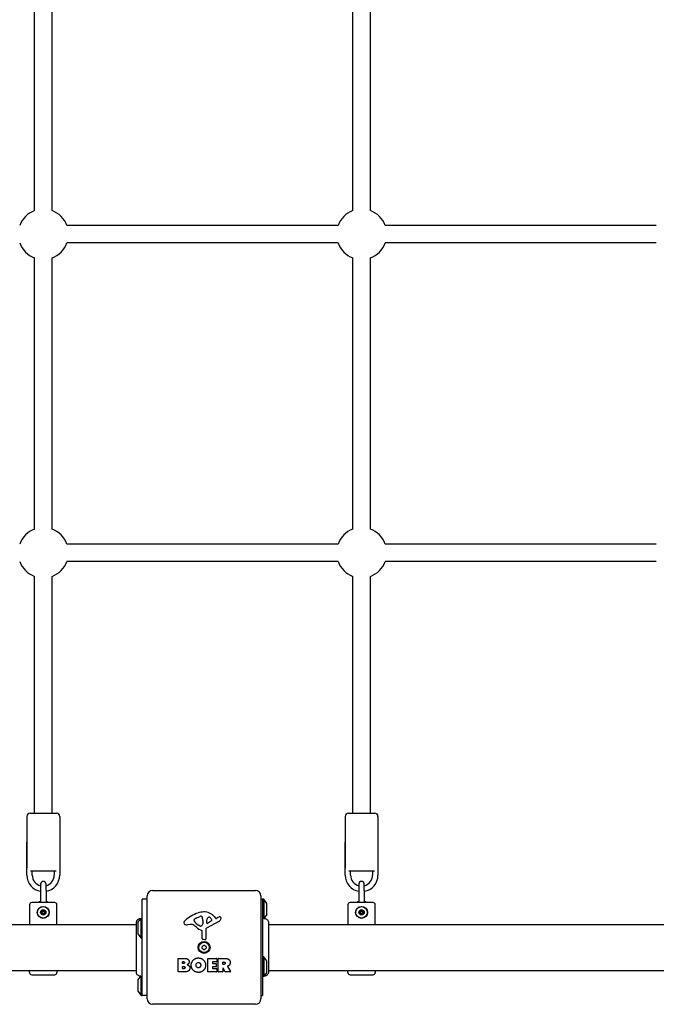
# Model space of a CAD drawing. Units: millimetres. Extents: x -6317 to 5277, y -3660 to 4006.
# Drawn here: x -1013 to -431, y -5 to 894 of the extents above; entities that cross this region are included whole.
import ezdxf

# ---------------------------------------------------------------- set-up
doc = ezdxf.new("R2010")
doc.units = ezdxf.units.MM
doc.header["$LTSCALE"] = 60
doc.layers.add('SW_Toestellen', color=2, linetype='Continuous')

msp = doc.modelspace()

# ---------------------------------------------------------------- linework, layer by layer
at = {"layer": 'SW_Toestellen'}
for p, q in [((-999, 720.06), (-999, 967.94)), ((-983, 720.06), (-983, 967.94)), ((-708, 720.06), (-708, 967.94)), ((-692, 720.06), (-692, 967.94)), ((-721.56, 706.5), (-969.44, 706.5)), ((-430.56, 706.5), (-678.44, 706.5)), ((-721.56, 690.5), (-969.44, 690.5)), ((-430.56, 690.5), (-678.44, 690.5)), ((-999, 429.06), (-999, 676.94)), ((-983, 429.06), (-983, 676.94)), ((-708, 429.06), (-708, 676.94)), ((-692, 429.06), (-692, 676.94)), ((-721.56, 415.5), (-969.44, 415.5)), ((-430.56, 415.5), (-678.44, 415.5)), ((-721.56, 399.5), (-969.44, 399.5)), ((-430.56, 399.5), (-678.44, 399.5)), ((-999, 169.5), (-999, 385.94)), ((-983, 169.5), (-983, 385.94)), ((-708, 169.5), (-708, 385.94)), ((-692, 169.5), (-692, 385.94)), ((-1006, 166.5), (-1006, 119.5)), ((-1003, 169.5), (-979, 169.5)), ((-976, 166.5), (-976, 119.5)), ((-715, 166.5), (-715, 119.5)), ((-712, 169.5), (-688, 169.5)), ((-685, 166.5), (-685, 119.5)), ((-1006, 113), (-1006, 143)), ((-976, 143), (-976, 113)), ((-715, 113), (-715, 143)), ((-685, 143), (-685, 113)), ((-979.24, 116.5), (-1002.76, 116.5)), ((-1001, 113), (-1001, 116.5)), ((-981, 116.5), (-981, 113)), ((-688.24, 116.5), (-711.76, 116.5)), ((-710, 113), (-710, 116.5)), ((-690, 116.5), (-690, 113)), ((-993.5, 104.75), (-993.5, 99)), ((-993.5, 99), (-993.5, 88)), ((-988.5, 99), (-988.5, 104.75)), ((-988.5, 99), (-988.5, 88)), ((-891, 99), (-797, 99)), ((-702.5, 104.75), (-702.5, 99)), ((-702.5, 99), (-702.5, 88)), ((-697.5, 99), (-697.5, 104.75)), ((-697.5, 99), (-697.5, 88)), ((-900.5, 3), (-900.5, 91)), ((-896, 91), (-900.5, 91)), ((-896, 0), (-896, 94)), ((-792, 94), (-792, 0)), ((-792, 91), (-790.5, 91)), ((-789.5, 91), (-790.5, 91)), ((-790.5, 91), (-790.5, 3)), ((-789.5, 91), (-789.5, 73.23)), ((-786.6, 87.1), (-789.5, 91)), ((-1003.5, 86), (-1003.5, 68)), ((-980.5, 88), (-1001.5, 88)), ((-978.5, 68), (-978.5, 86)), ((-786.5, 77.2), (-786.5, 86.8)), ((-712.5, 86), (-712.5, 68)), ((-689.5, 88), (-710.5, 88)), ((-687.5, 68), (-687.5, 86)), ((-904.4, 69.6), (-901.5, 73.5)), ((-901.5, 55.5), (-901.5, 73.5)), ((-901.5, 73.5), (-900.5, 73.5)), ((-853.09, 71.43), (-853.09, 72.19)), ((-851.27, 73.81), (-847.86, 75.23)), ((-841.45, 69.34), (-841.37, 72.19)), ((-834.73, 75.11), (-833.48, 73.58)), ((-832.99, 73.49), (-832.05, 74)), ((-786.6, 76.9), (-789.24, 73.35)), ((-1585.13, 68), (-905.87, 68)), ((-904.5, 69.3), (-904.5, 59.7)), ((-856.58, 68.01), (-859.07, 67.62)), ((-847.52, 66.52), (-849.1, 67.39)), ((-845.15, 70.1), (-845.26, 68.54)), ((-845.14, 71.55), (-845.14, 70.31)), ((-842.47, 63.15), (-842.41, 54.8)), ((-830.62, 70.55), (-841.69, 64.48)), ((-837.26, 71.14), (-840.73, 68.93)), ((-785.13, 68), (-105.87, 68)), ((-904.4, 59.4), (-901.5, 55.5)), ((-901.5, 55.5), (-900.5, 55.5)), ((-845.77, 55.26), (-845.77, 62)), ((-843.43, 53.9), (-844.72, 54.07)), ((-867.81, 24.81), (-867.81, 36.7)), ((-867.61, 36.9), (-861.2, 36.9)), ((-840.66, 24.81), (-840.66, 36.7)), ((-840.46, 36.9), (-832.62, 36.9)), ((-832.42, 36.7), (-832.42, 33.92)), ((-831.08, 24.81), (-831.08, 36.7)), ((-830.88, 36.9), (-824.74, 36.9)), ((-789.5, 38.5), (-790.5, 38.5)), ((-789.5, 38.5), (-789.5, 20.5)), ((-786.6, 34.6), (-789.5, 38.5)), ((-863.61, 32.53), (-863.61, 33.79)), ((-863.59, 27.72), (-863.59, 29.28)), ((-863.41, 33.99), (-862.82, 33.99)), ((-862.75, 32.33), (-863.41, 32.33)), ((-863.39, 29.48), (-862.57, 29.48)), ((-862.5, 27.52), (-863.39, 27.52)), ((-836.25, 33.52), (-836.25, 32.58)), ((-836.25, 28.99), (-836.25, 28.01)), ((-832.62, 33.72), (-836.05, 33.72)), ((-836.05, 32.38), (-833.04, 32.38)), ((-833.04, 29.19), (-836.05, 29.19)), ((-836.05, 27.81), (-832.5, 27.81)), ((-832.84, 32.18), (-832.84, 29.39)), ((-832.3, 27.61), (-832.3, 24.81)), ((-826.82, 31.69), (-826.82, 33.41)), ((-826.82, 27.93), (-826.82, 24.81)), ((-826.62, 33.61), (-825.87, 33.61)), ((-825.81, 31.49), (-826.62, 31.49)), ((-824.66, 24.72), (-826.45, 28.03)), ((-822.62, 29.47), (-819.87, 24.92)), ((-786.5, 24.7), (-786.5, 34.3)), ((-1585.13, 26), (-905.87, 26)), ((-1003.5, 24), (-1003.5, 26)), ((-1001.5, 22), (-980.5, 22)), ((-978.5, 26), (-978.5, 24)), ((-904.4, 17.1), (-901.73, 20.69)), ((-901.5, 3), (-901.5, 20.79)), ((-900.5, 6.38), (-900.5, 21)), ((-861.89, 24.61), (-867.61, 24.61)), ((-832.5, 24.61), (-840.46, 24.61)), ((-827.02, 24.61), (-830.88, 24.61)), ((-820.04, 24.61), (-824.48, 24.61)), ((-789.5, 20.5), (-790.5, 20.5)), ((-786.6, 24.4), (-789.5, 20.5)), ((-785.13, 26), (-105.87, 26)), ((-712.5, 24), (-712.5, 26)), ((-710.5, 22), (-689.5, 22)), ((-687.5, 26), (-687.5, 24)), ((-904.5, 16.8), (-904.5, 7.2)), ((-904.4, 6.9), (-901.5, 3)), ((-901.5, 3), (-900.5, 3)), ((-896, 3), (-900.5, 3)), ((-792, 3), (-790.5, 3)), ((-797, -5), (-891, -5))]:
    msp.add_line(p, q, dxfattribs=at)
for centre, radius in [((-991, 79), 5.5), ((-991, 79), 5.25), ((-991, 79), 2.41), ((-700, 79), 5.5), ((-700, 79), 5.25), ((-700, 79), 2.41), ((-991, 79), 1), ((-700, 79), 1), ((-844, 47), 5.5), ((-844, 47), 4.75)]:
    msp.add_circle(centre, radius, dxfattribs=at)
for centre, radius, start, end in [((-991, 698.5), 23, 110.35441, 159.64559), ((-991, 698.5), 23, 20.35441, 69.64559), ((-700, 698.5), 23, 110.35441, 159.64559), ((-700, 698.5), 23, 20.35441, 69.64559), ((-991, 698.5), 23, 200.35441, 249.64559), ((-991, 698.5), 23, 290.35441, 339.64559), ((-700, 698.5), 23, 200.35441, 249.64559), ((-700, 698.5), 23, 290.35441, 339.64559), ((-991, 407.5), 23, 110.35441, 159.64559), ((-991, 407.5), 23, 20.35441, 69.64559), ((-700, 407.5), 23, 110.35441, 159.64559), ((-700, 407.5), 23, 20.35441, 69.64559), ((-991, 407.5), 23, 200.35441, 249.64559), ((-991, 407.5), 23, 290.35441, 339.64559), ((-700, 407.5), 23, 200.35441, 249.64559), ((-700, 407.5), 23, 290.35441, 339.64559), ((-1003, 166.5), 3, 90, 180), ((-979, 166.5), 3, 0, 90), ((-712, 166.5), 3, 90, 180), ((-688, 166.5), 3, 0, 90), ((-991, 113), 15, 180, 260.40593), ((-991, 113), 10, 180, 255.52249), ((-991, 113), 15, 279.59407, 0), ((-991, 113), 10, 284.47751, 0), ((-700, 113), 15, 180, 260.40593), ((-700, 113), 10, 180, 255.52249), ((-700, 113), 15, 279.59407, 0), ((-700, 113), 10, 284.47751, 0), ((-991, 104.75), 2.5, 0, 180), ((-891, 94), 5, 90, 180), ((-797, 94), 5, 0, 90), ((-700, 104.75), 2.5, 0, 180), ((-1001.5, 86), 2, 90, 180), ((-991, 81.05), 8.25, 107.6397, 122.60299), ((-991, 79), 2.31, 120, 180), ((-991, 79), 2.31, 60, 120), ((-991, 79), 2.31, 0, 60), ((-991, 81.05), 8.25, 57.39701, 72.3603), ((-980.5, 86), 2, 0, 90), ((-787, 86.8), 0.5, 0, 36.63416), ((-710.5, 86), 2, 90, 180), ((-700, 81.05), 8.25, 107.6397, 122.60299), ((-700, 79), 2.31, 120, 180), ((-700, 79), 2.31, 60, 120), ((-700, 79), 2.31, 0, 60), ((-700, 81.05), 8.25, 57.39701, 72.3603), ((-689.5, 86), 2, 0, 90), ((-991, 79), 2.31, 180, 240), ((-991, 79), 2.31, 240, 300), ((-991, 79), 2.31, 300, 0), ((-837.92, 44.54), 35.79, 108.83226, 131.02302), ((-852.7, 72.19), 0.391, 159.06748, 180), ((-851.44, 71.71), 1.75, 127.51873, 159.06748), ((-849.15, 68.73), 5.5, 112.67525, 127.51873), ((-843.56, 61.06), 18.35, 92.13023, 108.83226), ((-846.83, 72.77), 2.67, 88.88811, 112.67525), ((-846.79, 74.4), 1.04, 22.39053, 88.88811), ((-854.38, 71.27), 9.24, 1.69349, 22.39053), ((-843.8, 67.66), 11.73, 39.36887, 92.13023), ((-838.43, 72.1), 2.94, 128.94933, 178.2808), ((-839.49, 73.42), 1.25, 56.40748, 128.94933), ((-841.58, 70.27), 5.03, 22.40056, 56.40748), ((-837.72, 71.86), 0.856, 302.49383, 22.40056), ((-833.18, 73.83), 0.391, 219.36887, 298.74381), ((-826.46, 63.8), 11.64, 110.26552, 118.74381), ((-832.71, 74.35), 4.33, 298.74381, 337.38882), ((-829.52, 72.08), 2.81, 96.88111, 110.26552), ((-829.71, 73.66), 1.21, 72.71793, 96.88111), ((-829.72, 73.61), 1.27, 342.16742, 72.71793), ((-835.03, 75.31), 6.85, 337.38882, 342.16742), ((-787, 77.2), 0.5, 323.36584, 0), ((-700, 79), 2.31, 180, 240), ((-700, 79), 2.31, 240, 300), ((-700, 79), 2.31, 300, 0), ((-904, 69.3), 0.5, 143.36584, 180), ((-859.58, 69.44), 2.8, 131.02302, 176.89035), ((-860.62, 69.49), 1.76, 176.89035, 248.97886), ((-859.73, 71.8), 4.23, 248.97886, 278.91925), ((-855.95, 63.97), 4.09, 59.43219, 98.91925), ((-863.6, 51.02), 19.13, 48.82227, 59.43219), ((-851.62, 71.43), 1.47, 180, 217.86861), ((-843.38, 77.83), 11.91, 217.86861, 241.29272), ((-840.05, 77.94), 16.64, 228.82227, 248.83395), ((-847.13, 67.22), 0.805, 241.29272, 268.15446), ((-847.1, 68.11), 1.69, 268.15446, 331.6277), ((-848.29, 68.75), 3.04, 331.6277, 355.93975), ((-848.15, 70.31), 3.01, 355.93975, 0), ((-840.96, 63.16), 1.51, 118.74381, 180.391), ((-840.98, 69.32), 0.47, 178.2808, 302.49383), ((-904, 59.7), 0.5, 180, 216.63416), ((-846.22, 62), 0.452, 0, 68.83395), ((-844.56, 55.26), 1.2, 180, 262.53943), ((-843.32, 54.79), 0.903, 262.53943, 0.391), ((-845.09, 47.63), 0.712, 115.95073, 184.04927), ((-853.98, 47), 8.2, 355.95073, 4.04927), ((-845.09, 46.37), 0.712, 175.95073, 244.04927), ((-848.99, 55.64), 8.2, 295.95073, 304.04927), ((-848.99, 38.36), 8.2, 55.95073, 64.04927), ((-844, 48.26), 0.712, 55.95073, 124.04927), ((-844, 45.74), 0.712, 235.95073, 304.04927), ((-839.01, 55.64), 8.2, 235.95073, 244.04927), ((-839.01, 38.36), 8.2, 115.95073, 124.04927), ((-842.91, 47.63), 0.712, 355.95073, 64.04927), ((-842.91, 46.37), 0.712, 295.95073, 4.04927), ((-834.02, 47), 8.2, 175.95073, 184.04927), ((-867.61, 36.7), 0.2, 90, 180), ((-840.46, 36.7), 0.2, 90, 180), ((-832.62, 36.7), 0.2, 0, 90), ((-830.88, 36.7), 0.2, 90, 180), ((-863.41, 33.79), 0.2, 90, 180), ((-863.41, 32.53), 0.2, 180, 270), ((-863.39, 29.28), 0.2, 90, 180), ((-863.39, 27.72), 0.2, 180, 270), ((-836.05, 33.52), 0.2, 90, 180), ((-836.05, 32.58), 0.2, 180, 270), ((-836.05, 28.99), 0.2, 90, 180), ((-836.05, 28.01), 0.2, 180, 270), ((-833.04, 32.18), 0.2, 0, 90), ((-833.04, 29.39), 0.2, 270, 0), ((-832.62, 33.92), 0.2, 270, 0), ((-832.5, 27.61), 0.2, 0, 90), ((-826.62, 33.41), 0.2, 90, 180), ((-826.62, 31.69), 0.2, 180, 270), ((-826.62, 27.93), 0.2, 28.40652, 180), ((-787, 34.3), 0.5, 0, 36.63416), ((-1001.5, 24), 2, 180, 270), ((-980.5, 24), 2, 270, 0), ((-867.61, 24.81), 0.2, 180, 270), ((-840.46, 24.81), 0.2, 180, 270), ((-832.5, 24.81), 0.2, 270, 0), ((-830.88, 24.81), 0.2, 180, 270), ((-827.02, 24.81), 0.2, 270, 0), ((-824.48, 24.81), 0.2, 208.40652, 270), ((-820.04, 24.81), 0.2, 270, 31.15487), ((-787, 24.7), 0.5, 323.36584, 0), ((-710.5, 24), 2, 180, 270), ((-689.5, 24), 2, 270, 0), ((-904, 16.8), 0.5, 143.36584, 180), ((-904, 7.2), 0.5, 180, 216.63416), ((-891, 0), 5, 180, 270), ((-797, 0), 5, 270, 0)]:
    msp.add_arc(centre, radius, start, end, dxfattribs=at)
for points, knots in [([(-992.43, 80.32), (-992.45, 80.39), (-992.46, 80.46), (-992.44, 80.62), (-992.41, 80.72), (-992.31, 80.88), (-992.24, 80.95), (-992.15, 81)], [0.03588102, 0.03588102, 0.03588102, 0.03588102, 0.05655185, 0.05655185, 0.0846912, 0.0846912, 0.11283055, 0.11283055, 0.11283055, 0.11283055]), ([(-992.15, 81), (-992.07, 81.05), (-991.98, 81.08), (-991.78, 81.08), (-991.68, 81.06), (-991.54, 80.99), (-991.48, 80.95), (-991.43, 80.9)], [0.11283055, 0.11283055, 0.11283055, 0.11283055, 0.1409699, 0.1409699, 0.16910924, 0.16910924, 0.18978007, 0.18978007, 0.18978007, 0.18978007]), ([(-990.57, 80.9), (-990.52, 80.95), (-990.46, 80.99), (-990.32, 81.06), (-990.22, 81.08), (-990.02, 81.08), (-989.93, 81.05), (-989.85, 81)], [0.03588102, 0.03588102, 0.03588102, 0.03588102, 0.05655185, 0.05655185, 0.0846912, 0.0846912, 0.11283055, 0.11283055, 0.11283055, 0.11283055]), ([(-989.85, 81), (-989.76, 80.95), (-989.69, 80.88), (-989.59, 80.72), (-989.56, 80.62), (-989.54, 80.46), (-989.55, 80.39), (-989.57, 80.32)], [0.11283055, 0.11283055, 0.11283055, 0.11283055, 0.1409699, 0.1409699, 0.16910924, 0.16910924, 0.18978007, 0.18978007, 0.18978007, 0.18978007]), ([(-701.43, 80.32), (-701.45, 80.39), (-701.46, 80.46), (-701.44, 80.62), (-701.41, 80.72), (-701.31, 80.88), (-701.24, 80.95), (-701.15, 81)], [0.03588102, 0.03588102, 0.03588102, 0.03588102, 0.05655185, 0.05655185, 0.0846912, 0.0846912, 0.11283055, 0.11283055, 0.11283055, 0.11283055]), ([(-701.15, 81), (-701.07, 81.05), (-700.98, 81.08), (-700.78, 81.08), (-700.68, 81.06), (-700.54, 80.99), (-700.48, 80.95), (-700.43, 80.9)], [0.11283055, 0.11283055, 0.11283055, 0.11283055, 0.1409699, 0.1409699, 0.16910924, 0.16910924, 0.18978007, 0.18978007, 0.18978007, 0.18978007]), ([(-699.57, 80.9), (-699.52, 80.95), (-699.46, 80.99), (-699.32, 81.06), (-699.22, 81.08), (-699.02, 81.08), (-698.93, 81.05), (-698.85, 81)], [0.03588102, 0.03588102, 0.03588102, 0.03588102, 0.05655185, 0.05655185, 0.0846912, 0.0846912, 0.11283055, 0.11283055, 0.11283055, 0.11283055]), ([(-698.85, 81), (-698.76, 80.95), (-698.69, 80.88), (-698.59, 80.72), (-698.56, 80.62), (-698.54, 80.46), (-698.55, 80.39), (-698.57, 80.32)], [0.11283055, 0.11283055, 0.11283055, 0.11283055, 0.1409699, 0.1409699, 0.16910924, 0.16910924, 0.18978007, 0.18978007, 0.18978007, 0.18978007]), ([(-993.31, 79), (-993.31, 79.09), (-993.29, 79.19), (-993.2, 79.37), (-993.13, 79.44), (-992.99, 79.53), (-992.93, 79.56), (-992.86, 79.58)], [0.11283055, 0.11283055, 0.11283055, 0.11283055, 0.1409699, 0.1409699, 0.16910924, 0.16910924, 0.18978007, 0.18978007, 0.18978007, 0.18978007]), ([(-992.86, 78.42), (-992.93, 78.44), (-992.99, 78.47), (-993.13, 78.56), (-993.2, 78.63), (-993.29, 78.81), (-993.31, 78.91), (-993.31, 79)], [0.03588102, 0.03588102, 0.03588102, 0.03588102, 0.05655185, 0.05655185, 0.0846912, 0.0846912, 0.11283055, 0.11283055, 0.11283055, 0.11283055]), ([(-992.86, 79.58), (-992.83, 79.59), (-992.81, 79.6), (-992.72, 79.63), (-992.67, 79.67), (-992.57, 79.75), (-992.52, 79.81), (-992.46, 79.92), (-992.44, 79.98), (-992.41, 80.11), (-992.41, 80.18), (-992.42, 80.27), (-992.43, 80.29), (-992.43, 80.32)], [0.02959454, 0.02959454, 0.02959454, 0.02959454, 0.03779915, 0.03779915, 0.05649197, 0.05649197, 0.07518479, 0.07518479, 0.0938776, 0.0938776, 0.11257042, 0.11257042, 0.12077503, 0.12077503, 0.12077503, 0.12077503]), ([(-992.43, 77.68), (-992.43, 77.71), (-992.42, 77.73), (-992.41, 77.82), (-992.41, 77.89), (-992.44, 78.02), (-992.46, 78.08), (-992.52, 78.19), (-992.57, 78.25), (-992.67, 78.33), (-992.72, 78.37), (-992.81, 78.4), (-992.83, 78.41), (-992.86, 78.42)], [0.02959454, 0.02959454, 0.02959454, 0.02959454, 0.03779915, 0.03779915, 0.05649197, 0.05649197, 0.07518479, 0.07518479, 0.0938776, 0.0938776, 0.11257042, 0.11257042, 0.12077503, 0.12077503, 0.12077503, 0.12077503]), ([(-992.15, 77), (-992.24, 77.05), (-992.31, 77.12), (-992.41, 77.28), (-992.44, 77.38), (-992.46, 77.54), (-992.45, 77.61), (-992.43, 77.68)], [0.11283055, 0.11283055, 0.11283055, 0.11283055, 0.1409699, 0.1409699, 0.16910924, 0.16910924, 0.18978007, 0.18978007, 0.18978007, 0.18978007]), ([(-991.43, 77.1), (-991.48, 77.05), (-991.54, 77.01), (-991.68, 76.94), (-991.78, 76.92), (-991.98, 76.92), (-992.07, 76.95), (-992.15, 77)], [0.03588102, 0.03588102, 0.03588102, 0.03588102, 0.05655185, 0.05655185, 0.0846912, 0.0846912, 0.11283055, 0.11283055, 0.11283055, 0.11283055]), ([(-991.43, 80.9), (-991.41, 80.88), (-991.39, 80.86), (-991.32, 80.81), (-991.26, 80.78), (-991.13, 80.73), (-991.06, 80.72), (-990.94, 80.72), (-990.87, 80.73), (-990.74, 80.78), (-990.68, 80.81), (-990.61, 80.86), (-990.59, 80.88), (-990.57, 80.9)], [0.02959454, 0.02959454, 0.02959454, 0.02959454, 0.03779915, 0.03779915, 0.05649197, 0.05649197, 0.07518479, 0.07518479, 0.0938776, 0.0938776, 0.11257042, 0.11257042, 0.12077503, 0.12077503, 0.12077503, 0.12077503]), ([(-990.57, 77.1), (-990.59, 77.12), (-990.61, 77.14), (-990.68, 77.19), (-990.74, 77.22), (-990.87, 77.27), (-990.94, 77.28), (-991.06, 77.28), (-991.13, 77.27), (-991.26, 77.22), (-991.32, 77.19), (-991.39, 77.14), (-991.41, 77.12), (-991.43, 77.1)], [0.02959454, 0.02959454, 0.02959454, 0.02959454, 0.03779915, 0.03779915, 0.05649197, 0.05649197, 0.07518479, 0.07518479, 0.0938776, 0.0938776, 0.11257042, 0.11257042, 0.12077503, 0.12077503, 0.12077503, 0.12077503]), ([(-989.85, 77), (-989.93, 76.95), (-990.02, 76.92), (-990.22, 76.92), (-990.32, 76.94), (-990.46, 77.01), (-990.52, 77.05), (-990.57, 77.1)], [0.11283055, 0.11283055, 0.11283055, 0.11283055, 0.1409699, 0.1409699, 0.16910924, 0.16910924, 0.18978007, 0.18978007, 0.18978007, 0.18978007]), ([(-989.57, 77.68), (-989.55, 77.61), (-989.54, 77.54), (-989.56, 77.38), (-989.59, 77.28), (-989.69, 77.12), (-989.76, 77.05), (-989.85, 77)], [0.03588102, 0.03588102, 0.03588102, 0.03588102, 0.05655185, 0.05655185, 0.0846912, 0.0846912, 0.11283055, 0.11283055, 0.11283055, 0.11283055]), ([(-989.57, 80.32), (-989.57, 80.29), (-989.58, 80.27), (-989.59, 80.18), (-989.59, 80.11), (-989.56, 79.98), (-989.54, 79.92), (-989.48, 79.81), (-989.43, 79.75), (-989.33, 79.67), (-989.28, 79.63), (-989.19, 79.6), (-989.17, 79.59), (-989.14, 79.58)], [0.02959454, 0.02959454, 0.02959454, 0.02959454, 0.03779915, 0.03779915, 0.05649197, 0.05649197, 0.07518479, 0.07518479, 0.0938776, 0.0938776, 0.11257042, 0.11257042, 0.12077503, 0.12077503, 0.12077503, 0.12077503]), ([(-989.14, 78.42), (-989.17, 78.41), (-989.19, 78.4), (-989.28, 78.37), (-989.33, 78.33), (-989.43, 78.25), (-989.48, 78.19), (-989.54, 78.08), (-989.56, 78.02), (-989.59, 77.89), (-989.59, 77.82), (-989.58, 77.73), (-989.57, 77.71), (-989.57, 77.68)], [0.02959454, 0.02959454, 0.02959454, 0.02959454, 0.03779915, 0.03779915, 0.05649197, 0.05649197, 0.07518479, 0.07518479, 0.0938776, 0.0938776, 0.11257042, 0.11257042, 0.12077503, 0.12077503, 0.12077503, 0.12077503]), ([(-989.14, 79.58), (-989.07, 79.56), (-989.01, 79.53), (-988.87, 79.44), (-988.8, 79.37), (-988.71, 79.19), (-988.69, 79.09), (-988.69, 79)], [0.03588102, 0.03588102, 0.03588102, 0.03588102, 0.05655185, 0.05655185, 0.0846912, 0.0846912, 0.11283055, 0.11283055, 0.11283055, 0.11283055]), ([(-988.69, 79), (-988.69, 78.91), (-988.71, 78.81), (-988.8, 78.63), (-988.87, 78.56), (-989.01, 78.47), (-989.07, 78.44), (-989.14, 78.42)], [0.11283055, 0.11283055, 0.11283055, 0.11283055, 0.1409699, 0.1409699, 0.16910924, 0.16910924, 0.18978007, 0.18978007, 0.18978007, 0.18978007]), ([(-905.87, 69.61), (-905.87, 69.61), (-905.87, 69.62), (-905.87, 69.62), (-905.87, 69.62), (-905.87, 69.62), (-905.87, 69.62), (-905.87, 69.68), (-905.86, 69.73), (-905.84, 70.18), (-905.76, 70.59), (-905.46, 71.35), (-905.25, 71.71), (-904.73, 72.33), (-904.41, 72.61), (-903.71, 73.03), (-903.33, 73.18), (-902.54, 73.36), (-902.12, 73.39), (-901.69, 73.34), (-901.66, 73.34), (-901.62, 73.33)], [0, 0, 0, 0, 0.0000488, 0.0000488, 0.0004395, 0.0004395, 0.0012207, 0.0012207, 0.0162269, 0.0162269, 0.1380605, 0.1380605, 0.2602383, 0.2602383, 0.3825265, 0.3825265, 0.5045292, 0.5045292, 0.6257547, 0.6257547, 0.6353732, 0.6353732, 0.6353732, 0.6353732]), ([(-789.24, 73.35), (-788.87, 73.38), (-788.49, 73.36), (-787.73, 73.2), (-787.34, 73.05), (-786.64, 72.64), (-786.31, 72.37), (-785.78, 71.76), (-785.56, 71.4), (-785.26, 70.65), (-785.16, 70.24), (-785.14, 69.79), (-785.14, 69.74), (-785.13, 69.67), (-785.13, 69.65), (-785.13, 69.63), (-785.13, 69.62), (-785.13, 69.62), (-785.13, 69.62), (-785.13, 69.62), (-785.13, 69.62), (-785.13, 69.62), (-785.13, 69.62), (-785.13, 69.61), (-785.13, 69.61), (-785.13, 69.61)], [0.1306816, 0.1306816, 0.1306816, 0.1306816, 0.2422711, 0.2422711, 0.364242, 0.364242, 0.4865259, 0.4865259, 0.6087166, 0.6087166, 0.7305671, 0.7305671, 0.745574, 0.745574, 0.7512006, 0.7512006, 0.7522556, 0.7522556, 0.752442, 0.752442, 0.7525352, 0.7525352, 0.7525818, 0.7525818, 0.7526051, 0.7526051, 0.7526051, 0.7526051]), ([(-702.31, 79), (-702.31, 79.09), (-702.29, 79.19), (-702.2, 79.37), (-702.13, 79.44), (-701.99, 79.53), (-701.93, 79.56), (-701.86, 79.58)], [0.11283055, 0.11283055, 0.11283055, 0.11283055, 0.1409699, 0.1409699, 0.16910924, 0.16910924, 0.18978007, 0.18978007, 0.18978007, 0.18978007]), ([(-701.86, 78.42), (-701.93, 78.44), (-701.99, 78.47), (-702.13, 78.56), (-702.2, 78.63), (-702.29, 78.81), (-702.31, 78.91), (-702.31, 79)], [0.03588102, 0.03588102, 0.03588102, 0.03588102, 0.05655185, 0.05655185, 0.0846912, 0.0846912, 0.11283055, 0.11283055, 0.11283055, 0.11283055]), ([(-701.86, 79.58), (-701.83, 79.59), (-701.81, 79.6), (-701.72, 79.63), (-701.67, 79.67), (-701.57, 79.75), (-701.52, 79.81), (-701.46, 79.92), (-701.44, 79.98), (-701.41, 80.11), (-701.41, 80.18), (-701.42, 80.27), (-701.43, 80.29), (-701.43, 80.32)], [0.02959454, 0.02959454, 0.02959454, 0.02959454, 0.03779915, 0.03779915, 0.05649197, 0.05649197, 0.07518479, 0.07518479, 0.0938776, 0.0938776, 0.11257042, 0.11257042, 0.12077503, 0.12077503, 0.12077503, 0.12077503]), ([(-701.43, 77.68), (-701.43, 77.71), (-701.42, 77.73), (-701.41, 77.82), (-701.41, 77.89), (-701.44, 78.02), (-701.46, 78.08), (-701.52, 78.19), (-701.57, 78.25), (-701.67, 78.33), (-701.72, 78.37), (-701.81, 78.4), (-701.83, 78.41), (-701.86, 78.42)], [0.02959454, 0.02959454, 0.02959454, 0.02959454, 0.03779915, 0.03779915, 0.05649197, 0.05649197, 0.07518479, 0.07518479, 0.0938776, 0.0938776, 0.11257042, 0.11257042, 0.12077503, 0.12077503, 0.12077503, 0.12077503]), ([(-701.15, 77), (-701.24, 77.05), (-701.31, 77.12), (-701.41, 77.28), (-701.44, 77.38), (-701.46, 77.54), (-701.45, 77.61), (-701.43, 77.68)], [0.11283055, 0.11283055, 0.11283055, 0.11283055, 0.1409699, 0.1409699, 0.16910924, 0.16910924, 0.18978007, 0.18978007, 0.18978007, 0.18978007]), ([(-700.43, 77.1), (-700.48, 77.05), (-700.54, 77.01), (-700.68, 76.94), (-700.78, 76.92), (-700.98, 76.92), (-701.07, 76.95), (-701.15, 77)], [0.03588102, 0.03588102, 0.03588102, 0.03588102, 0.05655185, 0.05655185, 0.0846912, 0.0846912, 0.11283055, 0.11283055, 0.11283055, 0.11283055]), ([(-700.43, 80.9), (-700.41, 80.88), (-700.39, 80.86), (-700.32, 80.81), (-700.26, 80.78), (-700.13, 80.73), (-700.06, 80.72), (-699.94, 80.72), (-699.87, 80.73), (-699.74, 80.78), (-699.68, 80.81), (-699.61, 80.86), (-699.59, 80.88), (-699.57, 80.9)], [0.02959454, 0.02959454, 0.02959454, 0.02959454, 0.03779915, 0.03779915, 0.05649197, 0.05649197, 0.07518479, 0.07518479, 0.0938776, 0.0938776, 0.11257042, 0.11257042, 0.12077503, 0.12077503, 0.12077503, 0.12077503]), ([(-699.57, 77.1), (-699.59, 77.12), (-699.61, 77.14), (-699.68, 77.19), (-699.74, 77.22), (-699.87, 77.27), (-699.94, 77.28), (-700.06, 77.28), (-700.13, 77.27), (-700.26, 77.22), (-700.32, 77.19), (-700.39, 77.14), (-700.41, 77.12), (-700.43, 77.1)], [0.02959454, 0.02959454, 0.02959454, 0.02959454, 0.03779915, 0.03779915, 0.05649197, 0.05649197, 0.07518479, 0.07518479, 0.0938776, 0.0938776, 0.11257042, 0.11257042, 0.12077503, 0.12077503, 0.12077503, 0.12077503]), ([(-698.85, 77), (-698.93, 76.95), (-699.02, 76.92), (-699.22, 76.92), (-699.32, 76.94), (-699.46, 77.01), (-699.52, 77.05), (-699.57, 77.1)], [0.11283055, 0.11283055, 0.11283055, 0.11283055, 0.1409699, 0.1409699, 0.16910924, 0.16910924, 0.18978007, 0.18978007, 0.18978007, 0.18978007]), ([(-698.57, 77.68), (-698.55, 77.61), (-698.54, 77.54), (-698.56, 77.38), (-698.59, 77.28), (-698.69, 77.12), (-698.76, 77.05), (-698.85, 77)], [0.03588102, 0.03588102, 0.03588102, 0.03588102, 0.05655185, 0.05655185, 0.0846912, 0.0846912, 0.11283055, 0.11283055, 0.11283055, 0.11283055]), ([(-698.57, 80.32), (-698.57, 80.29), (-698.58, 80.27), (-698.59, 80.18), (-698.59, 80.11), (-698.56, 79.98), (-698.54, 79.92), (-698.48, 79.81), (-698.43, 79.75), (-698.33, 79.67), (-698.28, 79.63), (-698.19, 79.6), (-698.17, 79.59), (-698.14, 79.58)], [0.02959454, 0.02959454, 0.02959454, 0.02959454, 0.03779915, 0.03779915, 0.05649197, 0.05649197, 0.07518479, 0.07518479, 0.0938776, 0.0938776, 0.11257042, 0.11257042, 0.12077503, 0.12077503, 0.12077503, 0.12077503]), ([(-698.14, 78.42), (-698.17, 78.41), (-698.19, 78.4), (-698.28, 78.37), (-698.33, 78.33), (-698.43, 78.25), (-698.48, 78.19), (-698.54, 78.08), (-698.56, 78.02), (-698.59, 77.89), (-698.59, 77.82), (-698.58, 77.73), (-698.57, 77.71), (-698.57, 77.68)], [0.02959454, 0.02959454, 0.02959454, 0.02959454, 0.03779915, 0.03779915, 0.05649197, 0.05649197, 0.07518479, 0.07518479, 0.0938776, 0.0938776, 0.11257042, 0.11257042, 0.12077503, 0.12077503, 0.12077503, 0.12077503]), ([(-698.14, 79.58), (-698.07, 79.56), (-698.01, 79.53), (-697.87, 79.44), (-697.8, 79.37), (-697.71, 79.19), (-697.69, 79.09), (-697.69, 79)], [0.03588102, 0.03588102, 0.03588102, 0.03588102, 0.05655185, 0.05655185, 0.0846912, 0.0846912, 0.11283055, 0.11283055, 0.11283055, 0.11283055]), ([(-697.69, 79), (-697.69, 78.91), (-697.71, 78.81), (-697.8, 78.63), (-697.87, 78.56), (-698.01, 78.47), (-698.07, 78.44), (-698.14, 78.42)], [0.11283055, 0.11283055, 0.11283055, 0.11283055, 0.1409699, 0.1409699, 0.16910924, 0.16910924, 0.18978007, 0.18978007, 0.18978007, 0.18978007]), ([(-905.87, 24.41), (-905.87, 24.47), (-905.87, 24.47), (-905.87, 24.91), (-905.87, 25.61), (-905.87, 27.76), (-905.87, 29.23), (-905.87, 32.69), (-905.87, 34.73), (-905.87, 39.13), (-905.87, 41.53), (-905.87, 46.39), (-905.87, 48.9), (-905.87, 53.71), (-905.87, 56.06), (-905.87, 60.32), (-905.87, 62.27), (-905.87, 65.54), (-905.87, 66.89), (-905.87, 68.55), (-905.87, 69.05), (-905.87, 69.43), (-905.87, 69.5), (-905.87, 69.59), (-905.87, 69.59), (-905.87, 69.61)], [0, 0, 0, 0, 0.292293, 0.292293, 1.025913, 1.025913, 1.762121, 1.762121, 2.49849, 2.49849, 3.233905, 3.233905, 3.968629, 3.968629, 4.702961, 4.702961, 5.437015, 5.437015, 6.177865, 6.177865, 6.719037, 6.719037, 6.897185, 6.897185, 7.076459, 7.076459, 7.076459, 7.076459]), ([(-785.13, 69.61), (-785.13, 69.6), (-785.13, 69.6), (-785.13, 69.52), (-785.13, 69.46), (-785.13, 69.23), (-785.13, 69), (-785.13, 68.01), (-785.13, 66.92), (-785.13, 64.09), (-785.13, 62.33), (-785.13, 58.36), (-785.13, 56.12), (-785.13, 51.44), (-785.13, 48.95), (-785.13, 44.05), (-785.13, 41.59), (-785.13, 36.96), (-785.13, 34.74), (-785.13, 31.36), (-785.13, 30.04), (-785.13, 28.55), (-785.13, 28.2), (-785.13, 27.09), (-785.13, 26.43), (-785.13, 25.06), (-785.13, 24.56), (-785.13, 24.42), (-785.13, 24.42), (-785.13, 24.41)], [0, 0, 0, 0, 0.163594, 0.163594, 0.326333, 0.326333, 0.645733, 0.645733, 1.381658, 1.381658, 2.118224, 2.118224, 2.853948, 2.853948, 3.588891, 3.588891, 4.323078, 4.323078, 5.066079, 5.066079, 5.625189, 5.625189, 5.810346, 5.810346, 6.246807, 6.246807, 6.9659, 6.9659, 7.079042, 7.079042, 7.079042, 7.079042]), ([(-822.52, 29.76), (-822.55, 29.75), (-822.57, 29.73), (-822.61, 29.7), (-822.62, 29.68), (-822.64, 29.63), (-822.65, 29.6), (-822.65, 29.56), (-822.65, 29.54), (-822.64, 29.5), (-822.63, 29.48), (-822.62, 29.47)], [0, 0, 0, 0, 0.00781289, 0.00781289, 0.01562578, 0.01562578, 0.02343867, 0.02343867, 0.02938866, 0.02938866, 0.03533865, 0.03533865, 0.03533865, 0.03533865]), ([(-901.73, 20.69), (-902.12, 20.66), (-902.51, 20.69), (-903.3, 20.87), (-903.7, 21.03), (-904.42, 21.47), (-904.75, 21.75), (-905.28, 22.4), (-905.5, 22.77), (-905.78, 23.53), (-905.86, 23.94), (-905.87, 24.35), (-905.87, 24.36), (-905.87, 24.39), (-905.87, 24.39), (-905.87, 24.41), (-905.87, 24.41), (-905.87, 24.41), (-905.87, 24.41), (-905.87, 24.41), (-905.87, 24.41), (-905.87, 24.41), (-905.87, 24.41), (-905.87, 24.41)], [0.1267915, 0.1267915, 0.1267915, 0.1267915, 0.2429454, 0.2429454, 0.3694098, 0.3694098, 0.496317, 0.496317, 0.6206132, 0.6206132, 0.7411029, 0.7411029, 0.7447387, 0.7447387, 0.7474655, 0.7474655, 0.7479768, 0.7479768, 0.7481621, 0.7481621, 0.7482548, 0.7482548, 0.748278, 0.748278, 0.748278, 0.748278]), ([(-785.13, 24.41), (-785.13, 24.41), (-785.13, 24.41), (-785.13, 24.41), (-785.13, 24.41), (-785.13, 24.41), (-785.13, 24.4), (-785.13, 24), (-785.2, 23.6), (-785.47, 22.83), (-785.68, 22.45), (-786.2, 21.8), (-786.52, 21.51), (-787.24, 21.06), (-787.64, 20.89), (-788.44, 20.69), (-788.86, 20.66), (-789.3, 20.69), (-789.32, 20.7), (-789.35, 20.7)], [0, 0, 0, 0, 0.0000293, 0.0000293, 0.0004199, 0.0004199, 0.0008741, 0.0008741, 0.1211775, 0.1211775, 0.2452809, 0.2452809, 0.3721166, 0.3721166, 0.4987062, 0.4987062, 0.6214403, 0.6214403, 0.6295955, 0.6295955, 0.6295955, 0.6295955])]:
    msp.add_open_spline(points, degree=3, knots=knots, dxfattribs=at)
for points, degree in [([(-905.87, 69.61), (-905.87, 69.61), (-905.87, 69.61), (-905.87, 69.61)], 3), ([(-785.13, 69.61), (-785.13, 69.61), (-785.13, 69.61), (-785.13, 69.61)], 3), ([(-861.2, 36.9), (-859.75, 36.9), (-858.74, 36.11)], 2), ([(-858.74, 36.11), (-857.66, 35.24), (-857.61, 33.83)], 2), ([(-855.77, 30.82), (-855.73, 33.51), (-851.9, 37.32), (-849.21, 37.33)], 2), ([(-849.21, 37.33), (-846.5, 37.34), (-842.58, 33.47), (-842.58, 30.77)], 2), ([(-824.74, 36.9), (-822.77, 36.9), (-821.6, 36.12)], 2), ([(-821.6, 36.12), (-820.18, 35.19), (-820.14, 33.17)], 2), ([(-862.82, 33.99), (-862.43, 33.99), (-861.92, 33.53), (-861.89, 33.17)], 2), ([(-861.89, 33.17), (-861.88, 32.82), (-862.4, 32.33), (-862.75, 32.33)], 2), ([(-862.57, 29.48), (-861.45, 29.48), (-861.42, 28.54)], 2), ([(-861.42, 28.54), (-861.4, 28.11), (-862.05, 27.52), (-862.5, 27.52)], 2), ([(-857.02, 28.13), (-857, 24.61), (-861.89, 24.61)], 2), ([(-858.17, 32.15), (-858.7, 31.45), (-859.56, 31.1)], 2), ([(-859.56, 31.1), (-857.03, 30.41), (-857.02, 28.13)], 2), ([(-857.61, 33.83), (-857.57, 32.92), (-858.17, 32.15)], 2), ([(-849.28, 24.16), (-851.99, 24.21), (-855.79, 28.12), (-855.77, 30.82)], 2), ([(-851.32, 30.69), (-851.36, 31.69), (-850.15, 33.21), (-849.19, 33.24)], 2), ([(-850.71, 29.04), (-851.29, 29.71), (-851.32, 30.69)], 2), ([(-849.14, 28.33), (-850.1, 28.31), (-850.71, 29.04)], 2), ([(-849.19, 33.24), (-848.27, 33.28), (-847.66, 32.52)], 2), ([(-847.59, 29.13), (-848.18, 28.35), (-849.14, 28.33)], 2), ([(-847.66, 32.52), (-847.1, 31.83), (-847.08, 30.84)], 2), ([(-847.08, 30.84), (-847.05, 29.86), (-847.59, 29.13)], 2), ([(-842.58, 30.77), (-842.58, 27.86), (-844.57, 25.97)], 2), ([(-825.87, 33.61), (-824.74, 33.61), (-824.68, 32.63)], 2), ([(-824.68, 32.63), (-824.65, 32.11), (-825.32, 31.49), (-825.81, 31.49)], 2), ([(-822.09, 29.94), (-822.36, 29.82), (-822.52, 29.76)], 2), ([(-820.8, 30.94), (-821.28, 30.29), (-822.09, 29.94)], 2), ([(-820.14, 33.17), (-820.11, 31.83), (-820.8, 30.94)], 2), ([(-905.87, 24.41), (-905.87, 24.41), (-905.87, 24.41), (-905.87, 24.41)], 3), ([(-844.57, 25.97), (-846.5, 24.11), (-849.28, 24.16)], 2), ([(-785.13, 24.41), (-785.13, 24.41), (-785.13, 24.41), (-785.13, 24.41)], 3)]:
    msp.add_open_spline(points, degree=degree, dxfattribs=at)

doc.saveas('drawing.dxf')
